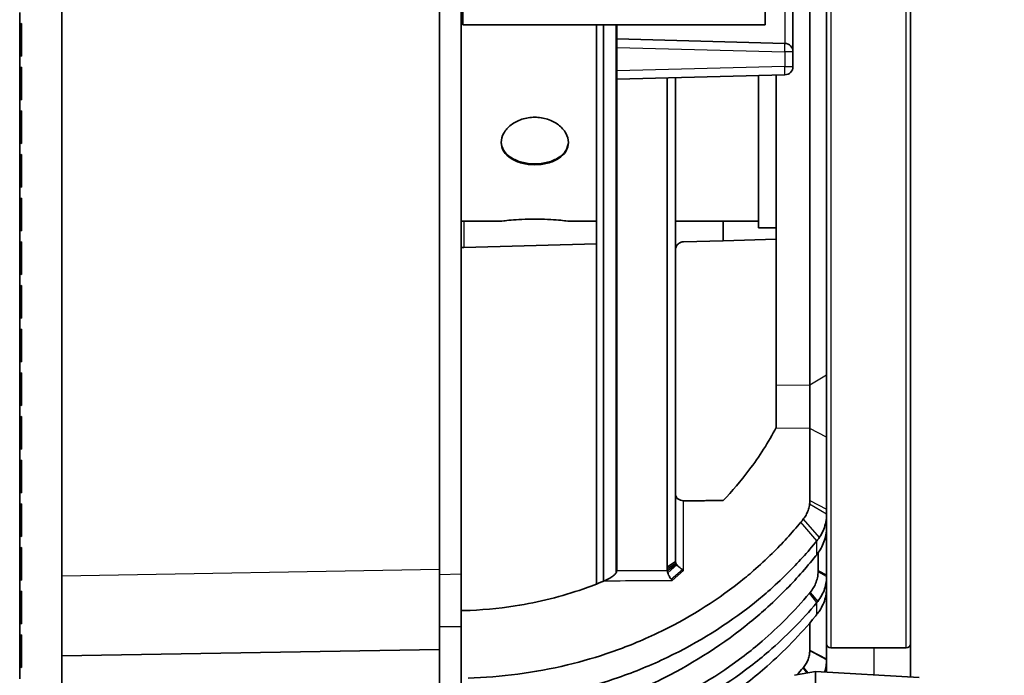
# Model space of a CAD drawing. Units: millimetres. Extents: x 28 to 2161, y -98 to 1160.
# Drawn here: x 622 to 680, y 889 to 928 of the extents above; entities that cross this region are included whole.
import ezdxf

# ---------------------------------------------------------------- set-up
doc = ezdxf.new("R2010")
doc.units = ezdxf.units.MM
doc.header["$LTSCALE"] = 4
for name, color, linetype, lineweight in [('Dimension (ISO)', 7, 'Continuous', 18), ('Visible (ISO)', 7, 'Continuous', 35), ('Visible Narrow (ISO)', 7, 'Continuous', 25)]:
    doc.layers.add(name, color=color, linetype=linetype, lineweight=lineweight)
doc.styles.add('Note Text (ISO)', font='arial.ttf')
doc.dimstyles.new('ISO FOR MARKETING', dxfattribs={"dimscale": 4, "dimtxt": 2.5, "dimasz": 2.5, "dimexe": 3.175, "dimexo": 2, "dimgap": 0.762, "dimtad": 1, "dimrnd": 1e-08, "dimdsep": 46, "dimtxsty": 'Note Text (ISO)', "dimcen": 0.09, "dimdle": 10, "dimclrd": 256, "dimclre": 256, "dimclrt": 256, "dimazin": 2, "dimtfac": 1.40208, "dimtdec": 1, "dimtmove": 0, "dimatfit": 3, "dimfxl": 1, "dimtolj": 1, "dimtzin": 0, "dimlwd": -1, "dimlwe": -1, "dimarcsym": 0})

# ---------------------------------------------------------------- blocks, each defined once
blk = doc.blocks.new('*D13')
at = {"layer": 'Defpoints', "color": 0, "transparency": 16777216}
for p in [(624.205, 1031.819), (624.205, 504.819), (764.021, 504.819)]:
    blk.add_point(p, dxfattribs=at)
at = {"layer": 'Dimension (ISO)', "transparency": 16777216}
for p, q in [((632.205, 1031.819), (776.721, 1031.819)), ((764.021, 1021.819), (764.021, 514.819)), ((632.205, 504.819), (776.721, 504.819))]:
    blk.add_line(p, q, dxfattribs=at)
for points in [[(762.354, 1021.819), (765.688, 1021.819), (764.021, 1031.819)], [(762.354, 514.819), (765.688, 514.819), (764.021, 504.819)]]:
    blk.add_solid(points, dxfattribs=at)
at = {"layer": 'Dimension (ISO)', "transparency": 16777216, "char_height": 10, "attachment_point": 1, "rotation": 90, "style": 'Note Text (ISO)'}
for s, insert in [('\\A1;527 mm', (750.761, 743.828)), ('\\A1;20.75 in', (767.069, 744.148))]:
    blk.add_mtext(s, dxfattribs=dict(at, insert=insert))

msp = doc.modelspace()

# ---------------------------------------------------------------- linework, layer by layer
at = {"layer": 'Visible (ISO)'}
for p, q in [((624.205, 492.319), (624.205, 1044.319)), ((646.705, 895.568), (646.705, 1024.233)), ((648.005, 895.292), (648.005, 1024.233)), ((674.764, 889.173), (674.764, 977.319)), ((669.764, 891.158), (669.764, 973.48)), ((668.764, 906.557), (668.764, 958.081)), ((669.764, 957.486), (669.764, 907.153)), ((667.764, 926.407), (667.764, 938.231)), ((648.105, 936.619), (648.105, 928.019)), ((666.105, 928.019), (666.105, 936.619)), ((621.705, 928.076), (621.705, 928.755)), ((621.705, 928.076), (621.805, 928.085)), ((621.705, 927.115), (621.705, 928.076)), ((621.805, 928.085), (621.805, 926.145)), ((648.105, 928.019), (666.105, 928.019)), ((656.064, 928.019), (656.064, 894.714)), ((656.47, 894.877), (656.47, 928.019)), ((657.264, 927.169), (657.264, 928.019)), ((621.705, 926.155), (621.705, 927.115)), ((621.705, 927.115), (621.805, 927.115)), ((657.264, 926.67), (657.264, 927.169)), ((667.277, 926.907), (657.264, 927.169)), ((657.264, 926.67), (657.264, 925.269)), ((621.805, 926.145), (621.705, 926.155)), ((621.705, 925.476), (621.705, 926.155)), ((667.764, 925.531), (667.764, 926.407)), ((621.705, 925.476), (621.805, 925.485)), ((621.705, 924.515), (621.705, 925.476)), ((621.805, 925.485), (621.805, 923.545)), ((657.264, 924.769), (657.264, 925.269)), ((657.264, 924.769), (667.277, 925.032)), ((660.264, 895.738), (660.264, 924.848)), ((660.764, 924.861), (660.764, 896.076)), ((665.702, 915.913), (665.702, 924.99)), ((666.764, 925.018), (666.764, 906.527)), ((621.705, 923.555), (621.705, 924.515)), ((621.705, 924.515), (621.805, 924.515)), ((657.264, 924.769), (657.264, 895.492)), ((621.805, 923.545), (621.705, 923.555)), ((621.705, 922.876), (621.705, 923.555)), ((621.705, 922.876), (621.805, 922.885)), ((621.705, 921.915), (621.705, 922.876)), ((621.805, 922.885), (621.805, 920.945)), ((621.705, 920.955), (621.705, 921.915)), ((621.705, 921.915), (621.805, 921.915)), ((621.805, 920.945), (621.705, 920.955)), ((621.705, 920.276), (621.705, 920.955)), ((621.705, 920.276), (621.805, 920.285)), ((621.705, 919.315), (621.705, 920.276)), ((621.805, 920.285), (621.805, 918.345)), ((621.705, 918.355), (621.705, 919.315)), ((621.705, 919.315), (621.805, 919.315)), ((621.805, 918.345), (621.705, 918.355)), ((621.705, 917.676), (621.705, 918.355)), ((621.705, 917.676), (621.805, 917.685)), ((621.705, 916.715), (621.705, 917.676)), ((621.805, 917.685), (621.805, 915.745)), ((621.705, 915.755), (621.705, 916.715)), ((621.705, 916.715), (621.805, 916.715)), ((648.005, 916.319), (650.385, 916.319)), ((654.385, 916.319), (656.064, 916.319)), ((660.764, 916.319), (665.702, 916.319)), ((663.596, 916.319), (663.596, 915.158)), ((621.805, 915.745), (621.705, 915.755)), ((621.705, 915.076), (621.705, 915.755)), ((665.702, 915.913), (666.764, 915.913)), ((669.764, 915.913), (669.764, 915.913)), ((621.705, 915.076), (621.805, 915.085)), ((621.705, 914.115), (621.705, 915.076)), ((621.805, 915.085), (621.805, 913.145)), ((656.064, 914.961), (648.162, 914.754)), ((663.596, 915.158), (661.251, 915.097)), ((666.764, 915.241), (663.596, 915.158)), ((648.162, 914.754), (648.005, 914.75)), ((621.705, 913.155), (621.705, 914.115)), ((621.705, 914.115), (621.805, 914.115)), ((621.805, 913.145), (621.705, 913.155)), ((621.705, 912.476), (621.705, 913.155)), ((621.705, 912.476), (621.805, 912.485)), ((621.705, 911.515), (621.705, 912.476)), ((621.805, 912.485), (621.805, 910.545)), ((621.705, 910.555), (621.705, 911.515)), ((621.705, 911.515), (621.805, 911.515)), ((621.805, 910.545), (621.705, 910.555)), ((621.705, 909.876), (621.705, 910.555)), ((621.705, 909.876), (621.805, 909.885)), ((621.705, 908.915), (621.705, 909.876)), ((621.805, 909.885), (621.805, 907.945)), ((621.705, 907.955), (621.705, 908.915)), ((621.705, 908.915), (621.805, 908.915)), ((621.805, 907.945), (621.705, 907.955)), ((621.705, 907.276), (621.705, 907.955)), ((621.705, 907.276), (621.805, 907.285)), ((621.705, 906.315), (621.705, 907.276)), ((621.805, 907.285), (621.805, 905.345)), ((669.764, 903.462), (669.764, 907.153)), ((621.705, 905.355), (621.705, 906.315)), ((621.705, 906.315), (621.805, 906.315)), ((666.764, 904.001), (666.764, 906.527)), ((668.764, 906.557), (668.764, 903.975)), ((621.805, 905.345), (621.705, 905.355)), ((621.705, 904.676), (621.705, 905.355)), ((621.705, 904.676), (621.805, 904.685)), ((621.705, 903.715), (621.705, 904.676)), ((621.805, 904.685), (621.805, 902.745)), ((668.764, 903.975), (668.764, 899.681)), ((621.705, 902.755), (621.705, 903.715)), ((621.705, 903.715), (621.805, 903.715)), ((669.764, 899.168), (669.764, 903.462)), ((621.805, 902.745), (621.705, 902.755)), ((621.705, 902.076), (621.705, 902.755)), ((621.705, 902.076), (621.805, 902.085)), ((621.705, 901.115), (621.705, 902.076)), ((621.805, 902.085), (621.805, 900.145)), ((621.705, 900.155), (621.705, 901.115)), ((621.705, 901.115), (621.805, 901.115)), ((621.805, 900.145), (621.705, 900.155)), ((621.705, 899.476), (621.705, 900.155)), ((621.705, 899.476), (621.805, 899.485)), ((621.705, 898.515), (621.705, 899.476)), ((621.805, 899.485), (621.805, 897.545)), ((669.764, 898.869), (669.764, 899.168)), ((621.705, 897.555), (621.705, 898.515)), ((621.705, 898.515), (621.805, 898.515)), ((669.764, 898.869), (669.764, 898.089)), ((669.764, 895.264), (669.764, 898.089)), ((621.805, 897.545), (621.705, 897.555)), ((621.705, 896.876), (621.705, 897.555)), ((621.705, 896.876), (621.805, 896.885)), ((621.705, 895.915), (621.705, 896.876)), ((621.805, 896.885), (621.805, 894.945)), ((669.264, 896.575), (669.264, 895.52)), ((621.705, 894.955), (621.705, 895.915)), ((621.705, 895.915), (621.805, 895.915)), ((646.705, 895.568), (646.705, 890.819)), ((660.79, 895.948), (660.264, 895.61)), ((660.264, 895.738), (660.264, 895.61)), ((621.805, 894.945), (621.705, 894.955)), ((621.705, 894.276), (621.705, 894.955)), ((648.005, 895.292), (648.005, 892.192)), ((657.264, 895.492), (657.264, 895.481)), ((669.764, 895.165), (669.764, 895.264)), ((669.764, 895.165), (669.764, 894.481)), ((669.764, 894.282), (669.764, 894.481)), ((621.705, 894.276), (621.805, 894.285)), ((621.705, 893.315), (621.705, 894.276)), ((621.805, 894.285), (621.805, 892.345)), ((669.764, 890.252), (669.764, 894.282)), ((621.705, 892.355), (621.705, 893.315)), ((621.705, 893.315), (621.805, 893.315)), ((621.805, 892.345), (621.705, 892.355)), ((621.705, 891.676), (621.705, 892.355)), ((646.705, 892.169), (648.005, 892.192)), ((648.005, 888.32), (648.005, 892.192)), ((668.764, 892.399), (668.764, 890.765)), ((621.705, 891.676), (621.805, 891.685)), ((621.705, 890.715), (621.705, 891.676)), ((621.805, 891.685), (621.805, 889.745)), ((624.205, 890.427), (646.705, 890.819)), ((646.705, 888.32), (646.705, 890.819)), ((670.014, 890.908), (674.514, 890.908)), ((621.705, 889.755), (621.705, 890.715)), ((621.705, 890.715), (621.805, 890.715)), ((669.764, 890.191), (669.764, 890.252)), ((621.805, 889.745), (621.705, 889.755)), ((621.705, 889.076), (621.705, 889.755)), ((669.764, 890.191), (669.764, 889.648)), ((669.764, 889.459), (669.764, 889.648)), ((667.855, 889.277), (669.105, 889.497)), ((669.105, 885.001), (669.105, 889.497)), ((669.105, 889.497), (675.277, 889.143)), ((669.105, 889.497), (669.105, 885.001))]:
    msp.add_line(p, q, dxfattribs=at)
for centre, radius, start, end in [((667.264, 926.407), 0.5, 0, 88.5), ((667.264, 925.531), 0.5, 271.5, 0), ((670.014, 891.158), 0.25, 180, 270), ((674.514, 891.158), 0.25, 270, 0)]:
    msp.add_arc(centre, radius, start, end, dxfattribs=at)
for points, knots in [([(652.385, 919.68), (652.133, 919.68), (651.865, 919.711), (651.373, 919.839), (651.148, 919.936), (650.793, 920.164), (650.639, 920.311), (650.435, 920.643), (650.385, 920.828), (650.385, 921.183), (650.435, 921.378), (650.639, 921.743), (650.793, 921.913), (651.148, 922.187), (651.373, 922.307), (651.865, 922.468), (652.133, 922.509), (652.636, 922.509), (652.904, 922.468), (653.397, 922.307), (653.622, 922.187), (653.976, 921.913), (654.13, 921.743), (654.334, 921.378), (654.385, 921.183), (654.385, 920.828), (654.334, 920.643), (654.13, 920.311), (653.976, 920.164), (653.622, 919.936), (653.397, 919.839), (652.904, 919.711), (652.636, 919.68), (652.385, 919.68)], [0, 0, 0, 0, 0.075422, 0.075422, 0.150845, 0.150845, 0.226267, 0.226267, 0.301688, 0.301688, 0.37711, 0.37711, 0.452532, 0.452532, 0.527954, 0.527954, 0.603377, 0.603377, 0.678799, 0.678799, 0.754222, 0.754222, 0.829643, 0.829643, 0.905065, 0.905065, 0.980487, 0.980487, 1.055909, 1.055909, 1.131331, 1.131331, 1.206754, 1.206754, 1.206754, 1.206754]), ([(650.385, 921.032), (650.39, 920.863), (650.44, 920.688), (650.639, 920.365), (650.793, 920.218), (651.148, 919.989), (651.373, 919.892), (651.865, 919.765), (652.133, 919.734), (652.385, 919.734)], [0.9088131, 0.9088131, 0.9088131, 0.9088131, 0.9804974, 0.9804974, 1.05592, 1.05592, 1.1313432, 1.1313432, 1.2067664, 1.2067664, 1.2067664, 1.2067664]), ([(652.385, 919.734), (652.636, 919.734), (652.904, 919.765), (653.397, 919.892), (653.622, 919.989), (653.976, 920.218), (654.13, 920.365), (654.329, 920.688), (654.38, 920.863), (654.384, 921.032)], [0, 0, 0, 0, 0.0754232, 0.0754232, 0.1508464, 0.1508464, 0.226269, 0.226269, 0.2979534, 0.2979534, 0.2979534, 0.2979534]), ([(650.385, 916.319), (650.385, 916.319), (650.435, 916.326), (650.639, 916.35), (650.793, 916.366), (651.148, 916.398), (651.373, 916.415), (651.865, 916.438), (652.133, 916.445), (652.636, 916.445), (652.904, 916.438), (653.397, 916.415), (653.622, 916.398), (653.976, 916.366), (654.13, 916.35), (654.334, 916.326), (654.385, 916.319), (654.385, 916.319)], [0.3016884, 0.3016884, 0.3016884, 0.3016884, 0.3771102, 0.3771102, 0.4525319, 0.4525319, 0.5279544, 0.5279544, 0.6033768, 0.6033768, 0.6787992, 0.6787992, 0.7542216, 0.7542216, 0.8296434, 0.8296434, 0.9050652, 0.9050652, 0.9050652, 0.9050652]), ([(661.251, 915.097), (661.19, 915.095), (661.126, 915.081), (661.006, 915.03), (660.95, 914.991), (660.862, 914.901), (660.824, 914.844), (660.776, 914.722), (660.764, 914.657), (660.764, 914.597)], [0.15665747, 0.15665747, 0.15665747, 0.15665747, 0.17484799, 0.17484799, 0.19390024, 0.19390024, 0.21368335, 0.21368335, 0.23297836, 0.23297836, 0.23297836, 0.23297836]), ([(666.764, 904.029), (666.31, 903.175), (665.763, 902.309), (664.664, 900.853), (664.142, 900.244), (663.596, 899.679)], [4.2550644, 4.2550644, 4.2550644, 4.2550644, 4.5694838, 4.5694838, 4.8117404, 4.8117404, 4.8117404, 4.8117404]), ([(661.251, 899.672), (661.19, 899.672), (661.126, 899.682), (661.006, 899.721), (660.95, 899.751), (660.862, 899.822), (660.824, 899.868), (660.776, 899.967), (660.764, 900.02), (660.764, 900.07)], [0.15665747, 0.15665747, 0.15665747, 0.15665747, 0.17484799, 0.17484799, 0.19390024, 0.19390024, 0.21368335, 0.21368335, 0.23297836, 0.23297836, 0.23297836, 0.23297836]), ([(668.764, 899.681), (668.764, 899.648), (668.763, 899.614), (668.759, 899.544), (668.756, 899.509), (668.752, 899.474)], [1.37753929, 1.37753929, 1.37753929, 1.37753929, 1.39396652, 1.39396652, 1.41039375, 1.41039375, 1.41039375, 1.41039375]), ([(668.752, 899.474), (668.749, 899.444), (668.744, 899.414), (668.722, 899.284), (668.696, 899.183), (668.662, 899.088), (668.629, 898.994), (668.59, 898.909), (668.493, 898.735), (668.435, 898.648), (668.37, 898.567)], [1.4103937, 1.4103937, 1.4103937, 1.4103937, 1.4240638, 1.4240638, 1.4705883, 1.4705883, 1.4705883, 1.5171127, 1.5171127, 1.5636372, 1.5636372, 1.5636372, 1.5636372]), ([(668.37, 898.567), (668.347, 898.538), (668.324, 898.509), (668.277, 898.452), (668.254, 898.424), (668.231, 898.396)], [-9.72805233, -9.72805233, -9.72805233, -9.72805233, -9.71646209, -9.71646209, -9.70487184, -9.70487184, -9.70487184, -9.70487184]), ([(669.329, 897.475), (669.42, 897.607), (669.497, 897.747), (669.617, 898.021), (669.662, 898.152), (669.696, 898.296), (669.731, 898.44), (669.753, 898.591), (669.763, 898.783), (669.764, 898.826), (669.764, 898.869)], [-1.5636372, -1.5636372, -1.5636372, -1.5636372, -1.5171127, -1.5171127, -1.4705883, -1.4705883, -1.4705883, -1.4240638, -1.4240638, -1.4103937, -1.4103937, -1.4103937, -1.4103937]), ([(668.231, 898.396), (667.694, 897.741), (667.12, 897.116), (666.163, 896.177), (665.791, 895.834), (665.136, 895.268), (664.842, 895.024), (663.113, 893.663), (661.427, 892.61), (659.68, 891.78), (658.76, 891.343), (657.825, 890.965), (656.105, 890.37), (655.232, 890.111), (652.412, 889.433), (650.348, 889.166), (648.41, 889.111)], [-9.704872, -9.704872, -9.704872, -9.704872, -9.437671, -9.437671, -9.272043, -9.272043, -9.14729, -9.14729, -8.566527, -8.566527, -8.566527, -8.260594, -8.260594, -7.985764, -7.985764, -7.406193, -7.406193, -7.406193, -7.406193]), ([(669.76, 897.957), (669.753, 897.824), (669.734, 897.681), (669.67, 897.398), (669.625, 897.256), (669.57, 897.124), (669.516, 896.991), (669.455, 896.873), (669.325, 896.659), (669.262, 896.567), (669.193, 896.48)], [-0.4547371, -0.4547371, -0.4547371, -0.4547371, -0.4086953, -0.4086953, -0.3626534, -0.3626534, -0.3626534, -0.3166116, -0.3166116, -0.2824933, -0.2824933, -0.2824933, -0.2824933]), ([(669.764, 898.089), (669.764, 898.067), (669.764, 898.045), (669.762, 898.001), (669.762, 897.979), (669.76, 897.957)], [-0.57814428, -0.57814428, -0.57814428, -0.57814428, -0.57050373, -0.57050373, -0.56286319, -0.56286319, -0.56286319, -0.56286319]), ([(648.445, 887.531), (650.48, 887.587), (652.648, 887.869), (655.608, 888.583), (656.524, 888.855), (658.328, 889.482), (659.308, 889.88), (660.272, 890.34), (662.101, 891.214), (663.865, 892.322), (665.669, 893.753), (665.976, 894.009), (666.658, 894.604), (667.045, 894.964), (668.041, 895.951), (668.636, 896.606), (669.193, 897.292)], [7.406193, 7.406193, 7.406193, 7.406193, 7.985764, 7.985764, 8.260594, 8.260594, 8.566527, 8.566527, 8.566527, 9.14729, 9.14729, 9.272043, 9.272043, 9.437671, 9.437671, 9.704872, 9.704872, 9.704872, 9.704872]), ([(669.193, 897.292), (669.217, 897.322), (669.24, 897.352), (669.286, 897.413), (669.308, 897.444), (669.329, 897.475)], [9.70487184, 9.70487184, 9.70487184, 9.70487184, 9.71646209, 9.71646209, 9.72805233, 9.72805233, 9.72805233, 9.72805233]), ([(669.12, 896.388), (668.537, 895.656), (667.911, 894.955), (666.889, 893.925), (666.507, 893.563), (665.823, 892.951), (665.508, 892.681), (663.689, 891.199), (661.924, 890.047), (660.099, 889.127), (659.163, 888.654), (658.214, 888.24), (656.436, 887.565), (655.516, 887.261), (652.583, 886.458), (650.45, 886.106), (648.445, 885.975)], [20.098754, 20.098754, 20.098754, 20.098754, 20.38075, 20.38075, 20.545124, 20.545124, 20.674442, 20.674442, 21.261826, 21.261826, 21.261826, 21.563209, 21.563209, 21.843363, 21.843363, 22.423034, 22.423034, 22.423034, 22.423034]), ([(669.193, 896.48), (669.181, 896.464), (669.169, 896.449), (669.144, 896.418), (669.132, 896.403), (669.12, 896.388)], [-0.28249333, -0.28249333, -0.28249333, -0.28249333, -0.27653155, -0.27653155, -0.27056977, -0.27056977, -0.27056977, -0.27056977]), ([(660.264, 895.61), (660.264, 895.592), (660.265, 895.574), (660.268, 895.538), (660.271, 895.52), (660.274, 895.502)], [0.078139145, 0.078139145, 0.078139145, 0.078139145, 0.08188583, 0.08188583, 0.085562751, 0.085562751, 0.085562751, 0.085562751]), ([(660.79, 895.948), (660.781, 895.97), (660.775, 895.991), (660.766, 896.033), (660.764, 896.054), (660.764, 896.076)], [-2.293068896, -2.293068896, -2.293068896, -2.293068896, -2.291537343, -2.291537343, -2.290005791, -2.290005791, -2.290005791, -2.290005791]), ([(660.816, 895.897), (660.811, 895.906), (660.806, 895.914), (660.798, 895.931), (660.794, 895.94), (660.79, 895.948)], [-0.085562751, -0.085562751, -0.085562751, -0.085562751, -0.08188583, -0.08188583, -0.078139145, -0.078139145, -0.078139145, -0.078139145]), ([(660.851, 895.849), (660.844, 895.856), (660.838, 895.864), (660.827, 895.881), (660.821, 895.889), (660.816, 895.897)], [-0.093125886, -0.093125886, -0.093125886, -0.093125886, -0.089344318, -0.089344318, -0.085562751, -0.085562751, -0.085562751, -0.085562751]), ([(661.173, 895.569), (661.148, 895.587), (661.122, 895.605), (661.045, 895.664), (660.99, 895.708), (660.908, 895.785), (660.877, 895.817), (660.851, 895.849)], [0.05064802, 0.05064802, 0.05064802, 0.05064802, 0.05723818, 0.05723818, 0.07020211, 0.07020211, 0.07830456, 0.07830456, 0.07830456, 0.07830456]), ([(669.264, 895.52), (669.264, 895.507), (669.264, 895.493), (669.263, 895.465), (669.263, 895.452), (669.262, 895.438)], [1.35270246, 1.35270246, 1.35270246, 1.35270246, 1.35830117, 1.35830117, 1.36389989, 1.36389989, 1.36389989, 1.36389989]), ([(657.264, 895.481), (657.263, 895.462), (657.258, 895.443), (657.238, 895.394), (657.22, 895.365), (657.166, 895.294), (657.123, 895.252), (657.009, 895.156), (656.928, 895.103), (656.751, 895.001), (656.648, 894.951), (656.546, 894.908)], [0.00137809, 0.00137809, 0.00137809, 0.00137809, 0.00878491, 0.00878491, 0.01947679, 0.01947679, 0.03669706, 0.03669706, 0.06412169, 0.06412169, 0.09779117, 0.09779117, 0.09779117, 0.09779117]), ([(660.274, 895.502), (660.277, 895.483), (660.282, 895.463), (660.293, 895.421), (660.299, 895.399), (660.307, 895.376)], [0.085562751, 0.085562751, 0.085562751, 0.085562751, 0.089344318, 0.089344318, 0.093125886, 0.093125886, 0.093125886, 0.093125886]), ([(660.307, 895.376), (660.321, 895.333), (660.338, 895.29), (660.386, 895.183), (660.42, 895.121), (660.473, 895.041), (660.491, 895.016), (660.51, 894.992)], [-0.07830456, -0.07830456, -0.07830456, -0.07830456, -0.07020211, -0.07020211, -0.05723818, -0.05723818, -0.05064802, -0.05064802, -0.05064802, -0.05064802]), ([(669.262, 895.438), (669.259, 895.352), (669.25, 895.264), (669.213, 895.057), (669.181, 894.939), (669.141, 894.829), (669.1, 894.719), (669.054, 894.62), (668.936, 894.414), (668.865, 894.311), (668.785, 894.216)], [1.3638999, 1.3638999, 1.3638999, 1.3638999, 1.3979425, 1.3979425, 1.4431826, 1.4431826, 1.4431826, 1.4884226, 1.4884226, 1.5336627, 1.5336627, 1.5336627, 1.5336627]), ([(669.239, 893.675), (669.333, 893.794), (669.415, 893.921), (669.55, 894.175), (669.602, 894.296), (669.646, 894.431), (669.691, 894.565), (669.724, 894.708), (669.757, 894.957), (669.764, 895.063), (669.764, 895.165)], [-1.5336627, -1.5336627, -1.5336627, -1.5336627, -1.4884226, -1.4884226, -1.4431826, -1.4431826, -1.4431826, -1.3979425, -1.3979425, -1.3638999, -1.3638999, -1.3638999, -1.3638999]), ([(656.546, 894.908), (656.111, 894.727), (655.678, 894.562), (654.025, 893.988), (652.634, 893.63), (650.192, 893.248), (649.157, 893.156), (648.162, 893.129)], [5.6684651, 5.6684651, 5.6684651, 5.6684651, 5.8070173, 5.8070173, 6.2057805, 6.2057805, 6.491962, 6.491962, 6.491962, 6.491962]), ([(669.764, 894.481), (669.764, 894.453), (669.763, 894.425), (669.762, 894.37), (669.76, 894.342), (669.758, 894.315)], [1.28322984, 1.28322984, 1.28322984, 1.28322984, 1.29281384, 1.29281384, 1.30239784, 1.30239784, 1.30239784, 1.30239784]), ([(668.739, 894.16), (667.865, 893.112), (666.895, 892.144), (665.581, 891.016), (665.223, 890.725), (663.381, 889.314), (661.654, 888.266), (659.878, 887.443), (658.991, 887.032), (658.093, 886.675), (656.349, 886.073), (655.409, 885.798), (652.487, 885.109), (650.395, 884.842), (648.429, 884.785)], [-10.080518, -10.080518, -10.080518, -10.080518, -9.658104, -9.658104, -9.510822, -9.510822, -8.933645, -8.933645, -8.933645, -8.645416, -8.645416, -8.356468, -8.356468, -7.780098, -7.780098, -7.780098, -7.780098]), ([(668.785, 894.216), (668.777, 894.206), (668.77, 894.197), (668.754, 894.178), (668.747, 894.169), (668.739, 894.16)], [-10.08799947, -10.08799947, -10.08799947, -10.08799947, -10.084258765, -10.084258765, -10.080518061, -10.080518061, -10.080518061, -10.080518061]), ([(669.758, 894.315), (669.749, 894.182), (669.728, 894.045), (669.658, 893.768), (669.611, 893.631), (669.554, 893.503), (669.497, 893.375), (669.435, 893.261), (669.309, 893.065), (669.253, 892.988), (669.193, 892.914)], [-0.4484384, -0.4484384, -0.4484384, -0.4484384, -0.4034817, -0.4034817, -0.3585181, -0.3585181, -0.3585181, -0.313558, -0.313558, -0.2841666, -0.2841666, -0.2841666, -0.2841666]), ([(648.445, 884.026), (650.455, 884.084), (652.594, 884.357), (655.582, 885.062), (656.542, 885.344), (658.326, 885.959), (659.243, 886.325), (660.149, 886.746), (661.965, 887.588), (663.728, 888.661), (665.608, 890.105), (665.973, 890.403), (667.314, 891.556), (668.302, 892.546), (669.193, 893.617)], [7.780089, 7.780089, 7.780089, 7.780089, 8.356468, 8.356468, 8.645416, 8.645416, 8.933645, 8.933645, 8.933645, 9.510822, 9.510822, 9.658104, 9.658104, 10.080518, 10.080518, 10.080518, 10.080518]), ([(669.193, 893.617), (669.201, 893.627), (669.208, 893.636), (669.224, 893.656), (669.231, 893.665), (669.239, 893.675)], [10.080518061, 10.080518061, 10.080518061, 10.080518061, 10.084258765, 10.084258765, 10.08799947, 10.08799947, 10.08799947, 10.08799947]), ([(669.097, 892.796), (668.202, 891.705), (667.212, 890.693), (665.858, 889.498), (665.478, 889.18), (663.585, 887.687), (661.83, 886.578), (660.029, 885.694), (659.138, 885.257), (658.238, 884.872), (656.469, 884.209), (655.507, 883.898), (652.542, 883.11), (650.431, 882.772), (648.445, 882.648)], [14.39755, 14.39755, 14.39755, 14.39755, 14.821832, 14.821832, 14.975278, 14.975278, 15.553006, 15.553006, 15.553006, 15.838618, 15.838618, 16.130734, 16.130734, 16.705207, 16.705207, 16.705207, 16.705207]), ([(669.193, 892.914), (669.177, 892.894), (669.161, 892.874), (669.129, 892.835), (669.113, 892.815), (669.097, 892.796)], [-0.28416655, -0.28416655, -0.28416655, -0.28416655, -0.27638221, -0.27638221, -0.26859787, -0.26859787, -0.26859787, -0.26859787]), ([(668.764, 890.725), (668.762, 890.651), (668.754, 890.573), (668.724, 890.404), (668.698, 890.312), (668.666, 890.226), (668.632, 890.137), (668.593, 890.057), (668.498, 889.897), (668.444, 889.82), (668.383, 889.749)], [1.3424488, 1.3424488, 1.3424488, 1.3424488, 1.3800154, 1.3800154, 1.424402, 1.424402, 1.424402, 1.470557, 1.470557, 1.5131751, 1.5131751, 1.5131751, 1.5131751]), ([(668.764, 890.765), (668.764, 890.758), (668.764, 890.751), (668.764, 890.738), (668.764, 890.731), (668.764, 890.725)], [1.335628882, 1.335628882, 1.335628882, 1.335628882, 1.339038861, 1.339038861, 1.34244884, 1.34244884, 1.34244884, 1.34244884]), ([(668.383, 889.749), (668.379, 889.744), (668.376, 889.74), (668.368, 889.731), (668.365, 889.727), (668.361, 889.723)], [-2.440349188, -2.440349188, -2.440349188, -2.440349188, -2.43854905, -2.43854905, -2.436748913, -2.436748913, -2.436748913, -2.436748913]), ([(669.644, 889.466), (669.685, 889.588), (669.717, 889.716), (669.755, 889.962), (669.764, 890.08), (669.764, 890.191)], [-1.42076067, -1.42076067, -1.42076067, -1.42076067, -1.38001543, -1.38001543, -1.34244884, -1.34244884, -1.34244884, -1.34244884]), ([(669.764, 889.648), (669.764, 889.646), (669.764, 889.643), (669.764, 889.638), (669.764, 889.636), (669.764, 889.633)], [-0.404454485, -0.404454485, -0.404454485, -0.404454485, -0.403587043, -0.403587043, -0.402719601, -0.402719601, -0.402719601, -0.402719601])]:
    msp.add_open_spline(points, degree=3, knots=knots, dxfattribs=at)
for points, degree in [([(663.596, 899.679), (662.424, 899.676), (661.251, 899.672)], 2), ([(661.251, 895.514), (661.243, 895.519), (661.181, 895.563), (661.173, 895.569)], 3), ([(660.51, 894.992), (660.515, 894.985), (660.563, 894.928), (660.57, 894.921)], 3), ([(668.361, 889.723), (668.241, 889.581), (668.118, 889.44), (667.995, 889.301)], 3), ([(669.764, 889.633), (669.764, 889.577), (669.761, 889.519), (669.756, 889.46)], 3)]:
    msp.add_open_spline(points, degree=degree, dxfattribs=at)
msp.add_rational_spline([(648.162, 893.129), (648.084, 893.127), (648.005, 893.125)], [2.24799951826, 2.24788521063, 2.24777089948], degree=2, dxfattribs=at)
at = {"layer": 'Visible Narrow (ISO)'}
for p, q in [((670.014, 973.73), (670.014, 890.908)), ((674.514, 890.908), (674.514, 973.73)), ((667.277, 937.732), (667.277, 926.907)), ((657.223, 895.372), (657.223, 928.019)), ((657.264, 926.67), (667.277, 926.407)), ((667.764, 926.407), (667.277, 926.407)), ((667.277, 926.407), (667.277, 925.531)), ((667.277, 925.531), (657.264, 925.269)), ((667.277, 925.531), (667.764, 925.531)), ((648.162, 916.319), (648.162, 914.754)), ((669.764, 907.153), (668.764, 906.557)), ((668.764, 906.557), (666.764, 906.527)), ((668.764, 903.975), (666.764, 904.001)), ((669.764, 903.462), (668.764, 903.975)), ((661.251, 895.514), (661.251, 899.672)), ((668.764, 899.681), (669.764, 899.168)), ((669.764, 898.869), (668.752, 899.474)), ((668.37, 898.567), (669.329, 897.475)), ((669.193, 897.292), (668.231, 898.396)), ((669.193, 896.48), (669.193, 897.292)), ((646.705, 895.568), (624.205, 895.176)), ((660.264, 895.738), (660.764, 896.076)), ((660.274, 895.502), (660.816, 895.897)), ((660.851, 895.849), (660.307, 895.376)), ((660.51, 894.992), (661.173, 895.569)), ((660.57, 894.921), (661.251, 895.514)), ((669.264, 895.52), (669.764, 895.264)), ((648.005, 895.292), (646.705, 895.269)), ((669.764, 895.165), (669.262, 895.438)), ((669.193, 893.617), (668.739, 894.16)), ((668.785, 894.216), (669.239, 893.675)), ((669.756, 894.286), (669.764, 894.282)), ((669.193, 892.914), (669.193, 893.617)), ((672.605, 889.296), (672.605, 890.908)), ((668.764, 890.765), (669.764, 890.252)), ((669.764, 890.191), (668.764, 890.725)), ((668.609, 889.41), (668.361, 889.723)), ((668.383, 889.749), (668.647, 889.416))]:
    msp.add_line(p, q, dxfattribs=at)
for centre, major_axis, start_param, end_param in [((667.264, 926.407), (0.013, 0.5), 4.713074, 6.283185), ((667.264, 925.531), (0.013, -0.5), 0, 1.570111)]:
    msp.add_ellipse(centre, major_axis=major_axis, ratio=0.026168, start_param=start_param, end_param=end_param, dxfattribs=at)
for points, knots in [([(656.546, 894.908), (657.37, 894.911), (658.194, 894.914), (659.018, 894.916), (659.535, 894.918), (660.052, 894.92), (660.57, 894.921)], [1.6049522, 1.6049522, 1.6049522, 1.6049522, 1.8522689, 1.8522689, 1.8522689, 2.0074982, 2.0074982, 2.0074982, 2.0074982]), ([(660.274, 895.502), (659.855, 895.5), (659.437, 895.499), (659.018, 895.497), (658.433, 895.496), (657.849, 895.494), (657.264, 895.492)], [-1.977935, -1.977935, -1.977935, -1.977935, -1.8522689, -1.8522689, -1.8522689, -1.6767701, -1.6767701, -1.6767701, -1.6767701])]:
    msp.add_open_spline(points, degree=3, knots=knots, dxfattribs=at)

# ---------------------------------------------------------------- dimensions: what is measured, and where the dimension line sits
at = {"layer": 'Dimension (ISO)'}
dim = msp.add_linear_dim(base=(764.021, 504.819), p1=(624.205, 1031.819), p2=(624.205, 504.819), angle=90, text='<> mm\\X20.75 in', dimstyle='ISO FOR MARKETING', override={"dimgap": 0.762, "dimdec": 2, "dimpost": '', "dimtol": 0, "dimlim": 0, "dimtp": 0, "dimtm": 0, "dimtdec": 1, "dimtofl": 0, "dimatfit": 1, "dimtvp": -0.25}, dxfattribs=at)
dim.commit()
dim.dimension.update_dxf_attribs({"geometry": '*D13', "text_midpoint": (764.021, 768.319), "dimtype": 160})

doc.saveas('drawing.dxf')
